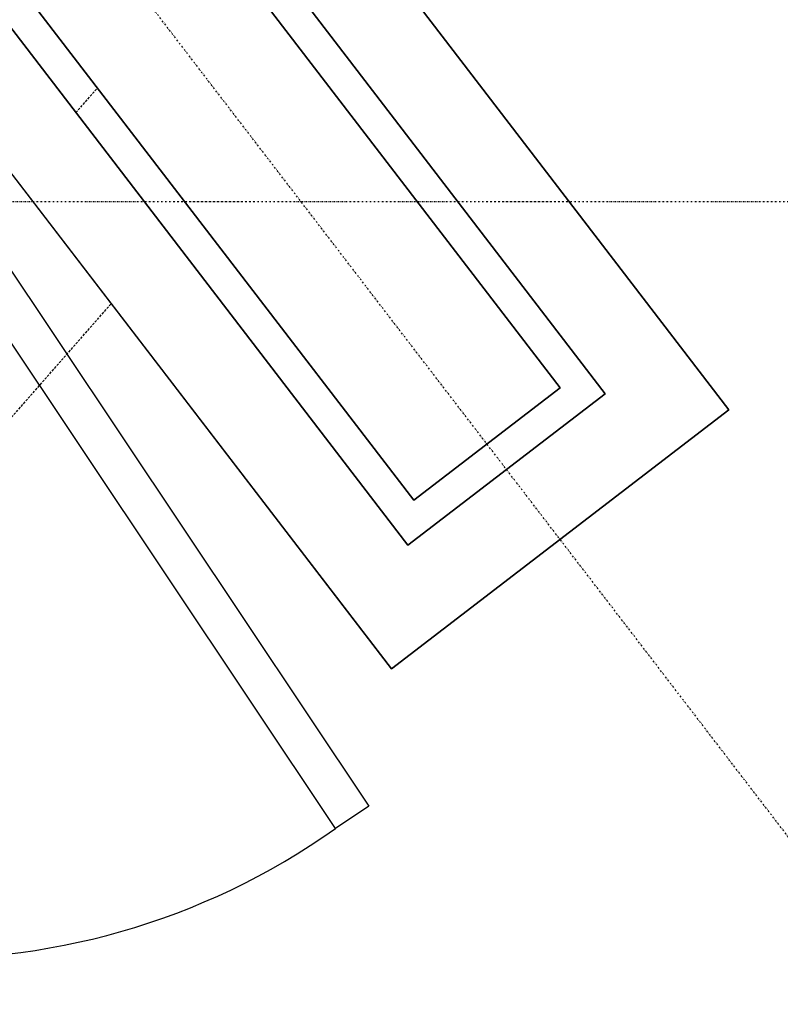
# Model space of a CAD drawing. Extents: x -18763 to 152779, y -290 to 50299.
# Drawn here: x -11664 to -10716, y 13745 to 14972 of the extents above; entities that cross this region are included whole.
import ezdxf

# ---------------------------------------------------------------- set-up
doc = ezdxf.new("R2010")
doc.units = 0
doc.linetypes.add('X-2499-GC-B$0$EDG-1DOT-2', pattern=[5, 2, -1.4, 0.2, -1.4])
doc.linetypes.add('X-2499-GC-B$0$EDG-DASH-3', pattern=[4.5, 3, -1.5])
for name, color, linetype in [('X-2499-GC-B$0$A-DETL', 31, 'X-2499-GC-B$0$EDG-DASH-3'), ('X-2499-GC-B$0$A-DOOR', 11, 'CONTINUOUS'), ('X-2499-GC-B$0$A-FLOR', 31, 'X-2499-GC-B$0$EDG-DASH-3'), ('X-2499-GC-B$0$A-WALL-1', 8, 'CONTINUOUS'), ('X-2499-GC-B$0$RCP-JAN 25', 11, 'CONTINUOUS'), ('X-2499-GC-B$0$S-COLS', 8, 'CONTINUOUS'), ('X-2499-GC-B$0$S-GRID-1', 133, 'X-2499-GC-B$0$EDG-1DOT-2'), ('X-XREF', 7, 'CONTINUOUS')]:
    doc.layers.add(name, color=color, linetype=linetype)

# ---------------------------------------------------------------- blocks, each defined once
blk = doc.blocks.new('X-2499-GC-B')
at = {"layer": 'X-2499-GC-B$0$A-DETL'}
blk.add_line((-12184.6, 13894.6), (-11550.2, 14618), dxfattribs=at)
at = {"layer": 'X-2499-GC-B$0$A-DOOR'}
for p, q in [((-11729, 14740), (-11229.2, 13992.1)), ((-11270.8, 13964.3), (-11770.5, 14712.2)), ((-11229.2, 13992.1), (-11270.8, 13964.3))]:
    blk.add_line(p, q, dxfattribs=at)
blk.add_arc((-11779.9, 14682.2), 880.1, 228.7568, 305.3439, dxfattribs=at)
at = {"layer": 'X-2499-GC-B$0$A-FLOR'}
blk.add_line((-11594.1, 14856), (-11567.2, 14886.7), dxfattribs=at)
at = {"layer": 'X-2499-GC-B$0$A-WALL-1'}
for p, q in [((-10780.6, 14485.6), (-11529.3, 15461.5)), ((-11549.6, 15307.2), (-10934.8, 14505.9)), ((-11180.7, 14317.2), (-11795.5, 15118.5)), ((-11682.4, 14790.3), (-11201, 14163)), ((-10934.8, 14505.9), (-11180.7, 14317.2)), ((-11201, 14163), (-10780.6, 14485.6))]:
    blk.add_line(p, q, dxfattribs=at)
at = {"layer": 'X-2499-GC-B$0$RCP-JAN 25'}
for p, q in [((-11529.3, 15461.5), (-10780.6, 14485.6)), ((-10934.8, 14505.9), (-11549.6, 15307.2)), ((-11477.9, 15148), (-10990.9, 14513.3)), ((-11795.5, 15118.5), (-11180.7, 14317.2)), ((-11173.3, 14373.3), (-11660.3, 15008)), ((-11201, 14163), (-11740.6, 14866.3)), ((-10990.9, 14513.3), (-11173.3, 14373.3)), ((-11180.7, 14317.2), (-10934.8, 14505.9)), ((-10780.6, 14485.6), (-11201, 14163))]:
    blk.add_line(p, q, dxfattribs=at)
for radius, start, end in [(19745, 117.14359, 145.80645), (15700, 17.08973, 175.00138), (15700, 12.98672, 175.00141)]:
    blk.add_arc((0, 0), radius, start, end, dxfattribs=at)
at = {"layer": 'X-2499-GC-B$0$S-COLS'}
for p, q in [((-10990.9, 14513.3), (-11477.9, 15148)), ((-11660.3, 15008), (-11173.3, 14373.3)), ((-11173.3, 14373.3), (-10990.9, 14513.3))]:
    blk.add_line(p, q, dxfattribs=at)
at = {"layer": 'X-2499-GC-B$0$S-GRID-1'}
for p, q in [((-1319.4, 1719.6), (-12664, 16505)), ((51978.9, 14744.8), (-18562.9, 14744.8))]:
    blk.add_line(p, q, dxfattribs=at)

msp = doc.modelspace()

# ---------------------------------------------------------------- block references
at = {"layer": 'X-XREF'}
msp.add_blockref('X-2499-GC-B', (0, 0), dxfattribs=at)

doc.saveas('drawing.dxf')
